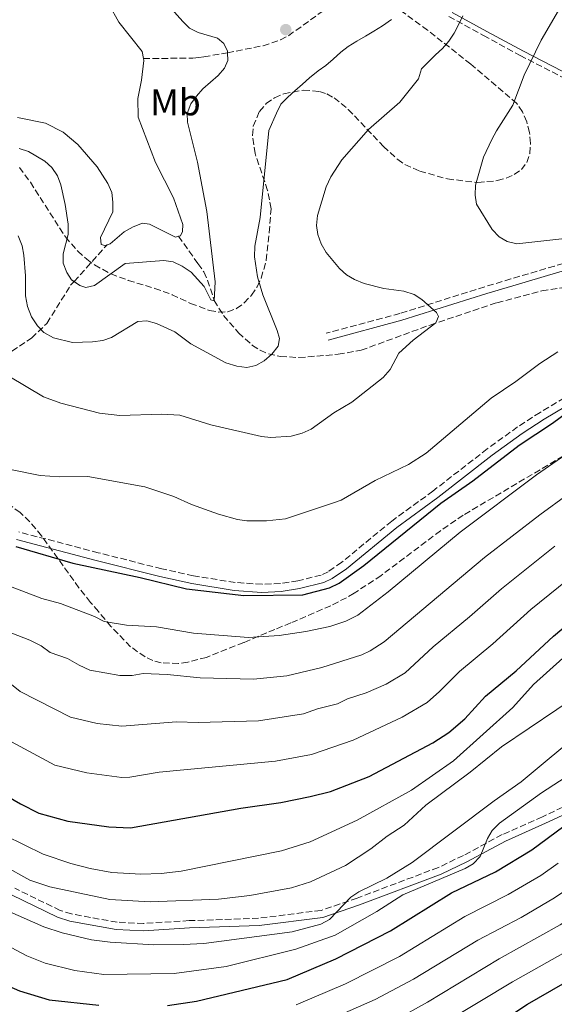
# Model space of a CAD drawing. Units: metres. Extents: x 589686 to 593077, y 4784546 to 4786897.
# Drawn here: x 591675 to 591819, y 4786114 to 4786379 of the extents above; entities that cross this region are included whole.
import ezdxf
from ezdxf.enums import TextEntityAlignment as Align

# ---------------------------------------------------------------- set-up
doc = ezdxf.new("R2010")
doc.units = ezdxf.units.M
doc.header["$MEASUREMENT"] = 0
doc.linetypes.add('DGN Style 3', pattern=[2.435891, 1.739922, -0.695969])
for name, color, linetype, lineweight in [('Barranco lineal', 142, 'DGN Style 3', 13), ('Camino', 7, 'DGN Style 3', 0), ('Curva de nivel directora', 30, 'Continuous', 30), ('Curva de nivel intermedia', 30, 'Continuous', 0), ('Embalse', 142, 'Continuous', 13), ('Etiqueta de uso rústico', 92, 'Continuous', 0), ('Línea de máximo embalsamiento', 142, 'Continuous', 0), ('Margen derecho', 7, 'Continuous', 0), ('Máximo embalsamiento', 142, 'Continuous', 0), ('Punto acotado terreno (símbolo)', 7, 'Continuous', 0), ('Zona arbolada', 92, 'DGN Style 3', 0)]:
    doc.layers.add(name, color=color, linetype=linetype, lineweight=lineweight)
doc.styles.add('Style-Arial', font='arial.ttf')

# ---------------------------------------------------------------- blocks, each defined once
blk = doc.blocks.new('5PATER')
at = {"layer": 'Máximo embalsamiento', "linetype": 'Continuous', "lineweight": 0}
h = blk.add_hatch(color=51, dxfattribs=at)
edge = h.paths.add_edge_path()
edge.add_ellipse((0, 0), major_axis=(-0.11, -0.111), ratio=0.999422, start_angle=0, end_angle=360)

msp = doc.modelspace()

# ---------------------------------------------------------------- linework, layer by layer
at = {"layer": 'Barranco lineal', "color": 142, "linetype": 'DGN Style 3', "lineweight": 13}
for points in [[(591730.84, 4786370.25, 155.42), (591740.47, 4786372.15, 158), (591745.11, 4786373.72, 159.24), (591747.29, 4786374.85, 159.59), (591769.37, 4786390.68, 159.97)], [(591708.22, 4786368.68, 151.51), (591721.5, 4786368.83, 152.04), (591723.12, 4786368.94, 153.84), (591724.47, 4786369.16, 156.18), (591730.84, 4786370.25, 155.42)], [(591717.64, 4786320.82, 151.51), (591722.91, 4786313.45, 153.92), (591724.51, 4786311.21, 155.27), (591725.49, 4786309.01, 155.48), (591727.27, 4786303.54, 155.38), (591727.27, 4786303.53, 155.38), (591729.81, 4786299.45, 156.59), (591733.84, 4786294.82, 158.06), (591737.58, 4786291.44, 159), (591739.64, 4786290.1, 159.45), (591741.91, 4786289.14, 159.87), (591745.15, 4786288.47, 160.38), (591750.12, 4786288.14, 161.06), (591760.7, 4786289.02, 162.15), (591766.88, 4786290.1, 162.15), (591785.49, 4786296.92, 164.9), (591803.52, 4786302.93, 165.79), (591815.6, 4786306.13, 166.06), (591827.87, 4786307.99, 166.15)], [(591641.59, 4786271.99, 173.44), (591650.02, 4786275.78, 170), (591654.25, 4786277.92, 168.55), (591666.69, 4786285.79, 165.48), (591678.01, 4786293.4, 161.07), (591682.17, 4786297.37, 159.29), (591688.57, 4786307.62, 155.77), (591689.49, 4786308.63, 155.37), (591698.43, 4786318.53, 151.51)]]:
    msp.add_polyline3d(points, dxfattribs=at)
at = {"layer": 'Camino', "color": 7, "linetype": 'DGN Style 3', "lineweight": 0}
for points in [[(591790.54, 4786380.05, 163.89), (591799.87, 4786374.92, 166.66), (591809.77, 4786369.55, 169.24), (591838.4, 4786354.76, 176.18), (591852.4, 4786347.29, 175.46), (591873.63, 4786335.68, 171.88), (591885.68, 4786328.36, 169.91), (591896.42, 4786322.84, 170.75), (591900.27, 4786319.89, 171.65), (591893.95, 4786319.9, 171.65), (591875.12, 4786321.86, 171.65), (591862.14, 4786322.76, 171.65), (591856.31, 4786322.52, 171.65), (591844.01, 4786319.86, 171.65), (591826.09, 4786314.87, 171.56), (591819.03, 4786312.8, 170.44), (591807.29, 4786309.33, 167.34), (591800.22, 4786307.21, 165.91), (591777.37, 4786300.04, 164.06), (591757.47, 4786294.71, 161.99)], [(591823.79, 4786278.5, 174.77), (591815.13, 4786273.38, 173.74), (591809.08, 4786269.46, 173.86), (591800.91, 4786263.55, 174.25), (591786.27, 4786252.2, 173.7), (591775.18, 4786244.12, 173.7), (591761.66, 4786232.99, 174.11), (591758.01, 4786230.46, 174.24), (591756.1, 4786229.55, 174.25), (591749.86, 4786228.01, 174.29), (591745.14, 4786227.25, 174.42), (591740.18, 4786227.06, 174.63), (591732.91, 4786227.56, 175.04), (591721.67, 4786229.36, 174.88), (591713.13, 4786231.23, 174.74), (591696.02, 4786235.59, 174.5), (591674.62, 4786241.17, 175.31)], [(591821.26, 4786167, 223.05), (591815.77, 4786164.46, 222.65), (591804.95, 4786159.64, 221.17), (591794.49, 4786154.03, 220.63), (591787.72, 4786150.79, 220.26), (591765.81, 4786142.54, 217.53), (591756.09, 4786139.22, 217.04), (591739.22, 4786137.11, 215.13), (591720.54, 4786136.46, 213.31), (591708.24, 4786135.72, 212.85), (591701.08, 4786136.03, 212.71), (591688.81, 4786138.26, 212.58), (591685.76, 4786139.2, 212.58), (591673.54, 4786145.19, 212.69)]]:
    msp.add_polyline3d(points, dxfattribs=at)
at = {"layer": 'Curva de nivel directora', "color": 30, "linetype": 'Continuous', "lineweight": 30, "flags": 128}
for points, elevation in [([(591673.8, 4786237.23), (591689.15, 4786232.73), (591707.29, 4786228.88), (591719.79, 4786225.87), (591735.25, 4786224.03), (591751.15, 4786224.2), (591758.4, 4786226.08), (591760.98, 4786227.33), (591767.64, 4786232.11), (591788.37, 4786248.89), (591797.03, 4786254.98), (591809.52, 4786264.52), (591818.5, 4786270.46), (591829.09, 4786278.28)], 175), ([(591660.68, 4786176.18), (591675.03, 4786167.9), (591680, 4786165.41), (591687.77, 4786163.26), (591698.9, 4786161.75), (591704.74, 4786161.48), (591734.42, 4786166.72), (591745.28, 4786168.31), (591753.11, 4786169.89), (591758.66, 4786171.28), (591769.04, 4786175.3), (591786.25, 4786184.39), (591790.58, 4786187.17), (591794.85, 4786190.87), (591800.46, 4786196.91), (591808.68, 4786203.78), (591818.73, 4786213.09), (591831.23, 4786223.57)], 200), ([(591579.41, 4786180.1), (591590.29, 4786171.62), (591599.71, 4786165.92), (591606.53, 4786161.22), (591623.09, 4786152.45), (591643.44, 4786137.95), (591652.04, 4786130.73), (591667.71, 4786120.64), (591674.81, 4786117.57), (591682.77, 4786115.1), (591696.19, 4786113.69)], 225), ([(591714.69, 4786113.64), (591722.54, 4786114.79), (591746.99, 4786120.61), (591760.06, 4786126.16), (591774.84, 4786133.74), (591791.26, 4786143.93), (591803.08, 4786149.6), (591812.9, 4786155.5), (591821.58, 4786161.87)], 225), ([(591806.96, 4786110.81), (591811.79, 4786113.97), (591827.85, 4786123.17), (591837.63, 4786129.26), (591842.85, 4786131.67), (591861.85, 4786139.15), (591872.72, 4786144.32), (591880.48, 4786148.56), (591883.07, 4786149.53), (591888.98, 4786150.76), (591894.62, 4786151.43), (591899.99, 4786151.67), (591902.98, 4786151.19), (591905.26, 4786150.19), (591907.33, 4786148.36), (591908.54, 4786146.17), (591908.98, 4786143.35), (591908.82, 4786113.84)], 250)]:
    msp.add_lwpolyline(points, dxfattribs=dict(at, elevation=elevation))
at = {"layer": 'Curva de nivel intermedia', "color": 30, "linetype": 'Continuous', "lineweight": 0, "flags": 128}
for points, elevation in [([(591820.99, 4786320.09), (591808.87, 4786318.81), (591806.3, 4786319.45), (591804.13, 4786320.7), (591802.2, 4786322.64), (591798.02, 4786329.45), (591797.66, 4786331.93), (591797.73, 4786334.57), (591799.89, 4786342.16), (591802.16, 4786346.86), (591803.35, 4786349.27), (591807.76, 4786356.16), (591810.89, 4786364.22), (591815.4, 4786373.65), (591825.45, 4786390.76)], 170), ([(591738.52, 4786285.99), (591740.77, 4786287.23), (591742.86, 4786289.09), (591744.57, 4786291.25), (591744.92, 4786293.25), (591744.3, 4786295.42), (591740.43, 4786305.04), (591738.97, 4786309.93), (591738.15, 4786315.26), (591738.24, 4786318.14), (591739.7, 4786325.92), (591742.03, 4786349.31), (591744.04, 4786353.97), (591745.23, 4786356.38), (591747.09, 4786358.28), (591749.03, 4786359.96), (591751.08, 4786361.83), (591752.98, 4786363.55), (591755.28, 4786365.35), (591757.37, 4786366.85), (591759.38, 4786368.57), (591761.46, 4786370.4), (591763.44, 4786371.94), (591765.71, 4786373.4), (591768.09, 4786374.72), (591770.36, 4786376.04), (591772.67, 4786377.5), (591775.09, 4786379.26)], 160), ([(591774.7, 4786284.94), (591777.09, 4786289.32), (591780.92, 4786292.87), (591787.07, 4786297.51), (591787.79, 4786299.18), (591787.22, 4786300.28), (591783.24, 4786303.78), (591781.15, 4786305.15), (591778.43, 4786306.02), (591773.02, 4786306.77), (591767.69, 4786308.14), (591765.09, 4786309.19), (591762.94, 4786310.46), (591761.04, 4786312.15), (591757.45, 4786316.43), (591756.09, 4786318.83), (591755.25, 4786321.29), (591754.89, 4786323.76), (591755.17, 4786326.39), (591757.47, 4786334.12), (591758.77, 4786336.83), (591761.71, 4786341.4), (591768.88, 4786349.63), (591777.32, 4786356.96), (591782.4, 4786363.26), (591783.2, 4786365.93), (591785.02, 4786367.79), (591786.95, 4786369.7), (591788.82, 4786371.45), (591790.53, 4786373.35), (591792.02, 4786375.51), (591793.17, 4786377.77), (591794.29, 4786380.18)], 165), ([(591674.39, 4786320.96), (591675.46, 4786318.27), (591675.96, 4786315.69), (591676.42, 4786310.17), (591676.41, 4786304.74), (591676.92, 4786301.93), (591677.99, 4786299.14), (591679.6, 4786296.68), (591681.31, 4786294.86), (591683.99, 4786293.49), (591689.07, 4786292.19), (591694.49, 4786292.35), (591697.21, 4786292.71), (591699.57, 4786293.53), (591706.66, 4786297.84), (591709.14, 4786298.01), (591711.74, 4786297.34), (591716.63, 4786295.09), (591721.02, 4786291.87), (591730.39, 4786286.71), (591733.34, 4786285.81), (591736.08, 4786285.47), (591738.52, 4786285.99)], 160), ([(591815.05, 4786286.58), (591819.96, 4786289.66)], 170), ([(591672.82, 4786257.92), (591680.37, 4786256.35), (591685.6, 4786256.05), (591693.23, 4786256.15), (591708.54, 4786253.31), (591716.39, 4786250.75), (591721.15, 4786248.56), (591728.4, 4786245.98), (591733.6, 4786244.5), (591736.08, 4786244.17), (591741.34, 4786244.19), (591746.54, 4786244.7), (591759.16, 4786248.91), (591761.51, 4786249.76), (591770.67, 4786255.01), (591779.69, 4786259.35), (591784.39, 4786262.35), (591801.98, 4786277.17), (591808.61, 4786281.68), (591815.05, 4786286.58)], 170), ([(591671.88, 4786283.18), (591681.21, 4786277.54), (591685.97, 4786275.86), (591696.31, 4786273.21), (591701.86, 4786272.5), (591713.03, 4786272.92), (591718.02, 4786272.63), (591726.39, 4786270.01), (591740.04, 4786266.91), (591742.52, 4786266.65), (591748.02, 4786266.98), (591751.02, 4786267.74), (591753.41, 4786268.83), (591759.55, 4786273.3), (591764.43, 4786276.15), (591772.86, 4786282.75), (591774.7, 4786284.94)], 165), ([(591666.9, 4786228.51), (591680.78, 4786223.25), (591685.8, 4786221.87), (591694.97, 4786218.35), (591697.58, 4786217.06), (591703.59, 4786216.02), (591711.73, 4786215.61), (591721.71, 4786213.86), (591736.57, 4786212.78), (591744.82, 4786213.26), (591752.01, 4786214.39), (591758.48, 4786215.72), (591762.74, 4786217.1), (591766.03, 4786218.74), (591774.2, 4786225.07), (591793.59, 4786241.07), (591814.22, 4786256.57), (591834.17, 4786270.36)], 180), ([(591671.07, 4786214.52), (591677.57, 4786212.04), (591680.58, 4786210.47), (591683.03, 4786208.68), (591687.69, 4786207.05), (591690.84, 4786205.24), (591693.79, 4786203.98), (591701.85, 4786202.47), (591705.17, 4786202.53), (591708.12, 4786203.06), (591714.62, 4786202.78), (591723.5, 4786201.85), (591737.88, 4786201.54), (591746.89, 4786202.42), (591756.27, 4786204.62), (591767.08, 4786208.11), (591769.35, 4786209.14), (591773.15, 4786211.56), (591800.13, 4786234.27), (591815.08, 4786245.75), (591822.69, 4786251.32)], 185), ([(591672.63, 4786200.11), (591675, 4786198.18), (591688.55, 4786191.3), (591695.68, 4786189.6), (591702.37, 4786188.83), (591717.07, 4786190.03), (591722.99, 4786189.8), (591739.2, 4786190.29), (591751.4, 4786192.14), (591755.09, 4786193.49), (591760.53, 4786194.85), (591763.18, 4786196.25), (591768.21, 4786197.81), (591773.66, 4786200.21), (591778.74, 4786203.23), (591786.29, 4786210.24), (591796.15, 4786218.26), (591804.76, 4786225.87), (591819.14, 4786237.35)], 190), ([(591667.84, 4786187.18), (591684.28, 4786178.35), (591692.96, 4786176.26), (591702.39, 4786175.02), (591704.55, 4786175.11), (591712.43, 4786176.5), (591743.77, 4786179.46), (591753.48, 4786181.26), (591764.78, 4786185.08), (591777.99, 4786191.25), (591784.66, 4786195.2), (591788.07, 4786198.16), (591793.38, 4786203.58), (591802.41, 4786211.02), (591812.66, 4786220.25), (591825.19, 4786230.46)], 195), ([(591670.96, 4786159.4), (591681.18, 4786154.34), (591688.64, 4786151.85), (591693.87, 4786150.52), (591699.68, 4786149.42), (591707.5, 4786148.96), (591713.01, 4786149.16), (591718.39, 4786149.78), (591745.41, 4786155.25), (591753.14, 4786157.65), (591765.82, 4786163.49), (591780.44, 4786171.59), (591791.78, 4786179.5), (591807.78, 4786193.92), (591813.36, 4786200.04), (591825.7, 4786211.13)], 205), ([(591670.51, 4786151.31), (591677.56, 4786147.37), (591682.93, 4786145.57), (591699.1, 4786142.14), (591710.02, 4786141.53), (591728.43, 4786142.24), (591736.89, 4786143.19), (591748.14, 4786145.32), (591753.21, 4786146.92), (591762.65, 4786151.34), (591769.51, 4786155.82), (591773.88, 4786159.18), (591778.52, 4786162.22), (591784.3, 4786167.57), (591796.28, 4786176.45), (591804.76, 4786183.31), (591834.61, 4786203.38)], 210), ([(591671.39, 4786139.23), (591681.32, 4786134.78), (591686.28, 4786133.14), (591694.16, 4786131.31), (591699.2, 4786130.66), (591710.97, 4786129.95), (591718.9, 4786130), (591724.51, 4786130.28), (591748.31, 4786133.46), (591756.07, 4786135.54), (591758.38, 4786136.75), (591764.14, 4786142.76), (591766.31, 4786144.22), (591773.79, 4786147.92), (591780.66, 4786152.09), (591802.76, 4786168.74), (591810.02, 4786173.86), (591827.24, 4786188.15)], 215), ([(591664.21, 4786133.59), (591676.72, 4786126.98), (591681.72, 4786125), (591689.68, 4786123.03), (591697.53, 4786121.98), (591716.47, 4786122.25), (591730.52, 4786124.15), (591749.25, 4786128.75), (591759.87, 4786132.56), (591771.16, 4786138.91), (591778.12, 4786143.43), (591794.92, 4786150.5), (591797.13, 4786151.8), (591798.99, 4786153.75), (591800.94, 4786158.6), (591802.27, 4786160.71), (591804.24, 4786162.7), (591815.52, 4786170.86), (591826.76, 4786178.14)], 220), ([(591776.07, 4786109.64), (591784.8, 4786114.53), (591804.08, 4786126.16), (591820.52, 4786135.29), (591826.96, 4786139.43), (591864.45, 4786159.12), (591881.63, 4786166.47), (591894.69, 4786170.2), (591900.29, 4786171.25), (591905.63, 4786171.44), (591908.41, 4786171.13), (591911, 4786170.45), (591913.3, 4786169.41), (591915.21, 4786167.8), (591916.79, 4786165.52), (591918.17, 4786162.79), (591919.96, 4786157.6), (591921.54, 4786125.2), (591922.22, 4786120.14), (591923.47, 4786114.73), (591924.28, 4786112.36)], 240), ([(591751.86, 4786106.94), (591770.71, 4786115.2), (591781.01, 4786120.67), (591798.38, 4786131.23), (591810.04, 4786137.33), (591819, 4786142.62), (591823.51, 4786145.69), (591850.49, 4786160.94), (591857.82, 4786163.98)], 235), ([(591780.4, 4786103.58), (591807.69, 4786119.96), (591824.18, 4786129.23), (591830.41, 4786133.17), (591853.12, 4786145.09), (591860.64, 4786148.68), (591872.8, 4786154.05), (591880.74, 4786156.37), (591885.7, 4786158.19), (591888.38, 4786158.95), (591896.45, 4786160.37), (591901.57, 4786160.84), (591906.85, 4786160.53), (591909.41, 4786159.63), (591911.35, 4786158.06), (591913.03, 4786155.87), (591913.94, 4786153.54), (591914.41, 4786150.98), (591914.88, 4786116.08), (591915.46, 4786110.77)], 245), ([(591749.36, 4786113.76), (591762.67, 4786119.41), (591777.22, 4786126.81), (591794.82, 4786137.58), (591806.56, 4786143.47), (591815.34, 4786148.66), (591820.06, 4786151.96)], 230)]:
    msp.add_lwpolyline(points, dxfattribs=dict(at, elevation=elevation))
at = {"layer": 'Embalse', "color": 142, "linetype": 'Continuous', "lineweight": 13, "elevation": 151.51, "flags": 128}
for points in [[(591708.22, 4786368.68), (591707.86, 4786370.6), (591701.56, 4786378.54), (591698.92, 4786383.18), (591697.96, 4786385.49), (591694.36, 4786398.37), (591691.94, 4786405.48), (591691.3, 4786408), (591690.87, 4786413.05), (591690.16, 4786415.63), (591688.29, 4786426.42), (591684.72, 4786441.73), (591683.11, 4786451.97), (591682.63, 4786457.31), (591679.36, 4786475.06), (591676.72, 4786483.57), (591674.13, 4786499.21)], [(591698.92, 4786383.18), (591701.56, 4786378.54), (591707.86, 4786370.6), (591708.22, 4786368.68), (591708.32, 4786368.14), (591707.69, 4786362.91), (591706.7, 4786357.92), (591706.77, 4786352.88), (591711.49, 4786340.74), (591716.3, 4786331.22), (591718.83, 4786324.01), (591718.76, 4786322.07), (591718.17, 4786320.96), (591717.64, 4786320.82), (591716.88, 4786320.61), (591709.85, 4786324.11), (591707.94, 4786324.31), (591705.41, 4786323.4), (591703.02, 4786322.04), (591699.24, 4786318.77), (591698.43, 4786318.53), (591697.79, 4786318.33), (591696.81, 4786318.65), (591696.66, 4786320.53), (591699.94, 4786327.45), (591699.95, 4786330.04), (591699.64, 4786332.65), (591698.63, 4786335), (591695.72, 4786339.51), (591690.55, 4786345.56), (591686.54, 4786348.85), (591681.83, 4786351.27), (591674.25, 4786352.83)], [(591717.64, 4786320.82), (591718.17, 4786320.96), (591718.76, 4786322.07), (591718.83, 4786324.01), (591716.3, 4786331.22), (591711.49, 4786340.74), (591706.77, 4786352.88), (591706.7, 4786357.92), (591707.69, 4786362.91), (591708.32, 4786368.14), (591708.22, 4786368.68)], [(591698.43, 4786318.53), (591697.79, 4786318.33), (591696.81, 4786318.65), (591696.66, 4786320.53), (591699.94, 4786327.45), (591699.95, 4786330.04), (591699.64, 4786332.65), (591698.63, 4786335), (591695.72, 4786339.51), (591690.55, 4786345.56), (591686.54, 4786348.85), (591681.83, 4786351.27), (591674.25, 4786352.83)], [(591698.43, 4786318.53), (591699.24, 4786318.77), (591703.02, 4786322.04), (591705.41, 4786323.4), (591707.94, 4786324.31), (591709.85, 4786324.11), (591716.88, 4786320.61), (591717.64, 4786320.82)]]:
    msp.add_lwpolyline(points, dxfattribs=at)
at = {"layer": 'Línea de máximo embalsamiento', "color": 142, "linetype": 'Continuous', "lineweight": 0, "elevation": 155.38, "flags": 128}
for points in [[(591730.84, 4786370.25), (591730.82, 4786370.65), (591729.88, 4786372.71), (591728.16, 4786374.16), (591722.94, 4786375.73), (591720.64, 4786376.92), (591718.78, 4786378.67), (591713.43, 4786384.77), (591710.35, 4786389.2), (591708.96, 4786391.77), (591707.9, 4786394.49), (591701.91, 4786414.75), (591698.27, 4786433.13), (591693.41, 4786452.07), (591691.52, 4786462.72), (591689.83, 4786481.63), (591688.01, 4786492.46), (591680.63, 4786525.4), (591677.67, 4786535.66), (591674.79, 4786549.21)], [(591686.56, 4786313.58), (591687.51, 4786311.09), (591688.78, 4786309.11), (591689.49, 4786308.63), (591691.09, 4786307.55), (591692.68, 4786307.01), (591694.96, 4786307.59), (591703.24, 4786313.51), (591713.71, 4786314.3), (591716.18, 4786313.92), (591718.67, 4786312.73), (591721.05, 4786311.13), (591724.6, 4786307.26), (591726.37, 4786303.7), (591727.26, 4786303.42), (591727.27, 4786303.54), (591727.5, 4786308.58), (591725.26, 4786327.53), (591722.78, 4786340.78), (591720.11, 4786351.6), (591720.01, 4786353.89), (591720.98, 4786356.52), (591722.54, 4786358.6), (591724.22, 4786360.5), (591728.39, 4786364.09), (591730.02, 4786366.07), (591730.96, 4786368.18), (591730.84, 4786370.25)], [(591674.7, 4786344.45), (591677.21, 4786343.63), (591681.6, 4786341.06), (591683.5, 4786339.38), (591685.07, 4786337.11), (591685.91, 4786334.72), (591687.08, 4786329.42), (591687.91, 4786324.12), (591687.91, 4786321.27), (591686.6, 4786316.06), (591686.56, 4786313.58)]]:
    msp.add_lwpolyline(points, dxfattribs=at)
at = {"layer": 'Margen derecho', "color": 7, "linetype": 'Continuous', "lineweight": 0}
for points in [[(591791.48, 4786381.15, 164.02), (591800.82, 4786376.03, 166.75), (591810.71, 4786370.66, 169.33), (591839.34, 4786355.86, 176.41), (591853.34, 4786348.4, 175.63), (591874.57, 4786336.79, 171.84), (591886.63, 4786329.47, 169.93), (591897.36, 4786323.95, 170.48), (591903.7, 4786320.2, 171.09), (591906.59, 4786316.58, 171.99)], [(591903.85, 4786316.11, 171.65), (591902.08, 4786317.32, 171.65), (591900.35, 4786317.96, 171.65), (591893.85, 4786317.97, 171.65), (591874.95, 4786319.95, 171.65), (591862.12, 4786320.83, 171.65), (591856.56, 4786320.6, 171.65), (591844.47, 4786317.99, 171.65), (591826.62, 4786313.02, 171.56), (591819.57, 4786310.95, 170.44), (591807.84, 4786307.48, 167.34), (591800.78, 4786305.37, 165.91), (591777.91, 4786298.19, 164.06), (591757.97, 4786292.85, 161.99)], [(591824.86, 4786276.63, 174.77), (591816.27, 4786271.55, 173.74), (591810.3, 4786267.67, 173.86), (591802.2, 4786261.83, 174.25), (591787.57, 4786250.48, 173.7), (591776.51, 4786242.41, 173.7), (591762.96, 4786231.27, 174.11), (591759.1, 4786228.59, 174.24), (591756.83, 4786227.51, 174.25), (591750.29, 4786225.9, 174.29), (591745.35, 4786225.09, 174.42), (591740.15, 4786224.9, 174.63), (591732.66, 4786225.42, 175.04), (591721.27, 4786227.24, 174.88), (591712.63, 4786229.13, 174.74), (591695.49, 4786233.5, 174.5), (591673.96, 4786239.12, 175.31)], [(591822.26, 4786165.32, 223.05), (591816.57, 4786162.69, 222.65), (591805.81, 4786157.89, 221.17), (591795.37, 4786152.29, 220.63), (591788.48, 4786148.99, 220.26), (591766.47, 4786140.7, 217.53), (591756.53, 4786137.31, 217.04), (591739.37, 4786135.16, 215.13), (591720.63, 4786134.51, 213.31), (591708.25, 4786133.76, 212.85), (591700.86, 4786134.09, 212.71), (591688.35, 4786136.36, 212.58), (591685.04, 4786137.38, 212.58), (591672.64, 4786143.45, 212.69)]]:
    msp.add_polyline3d(points, dxfattribs=at)
at = {"layer": 'Máximo embalsamiento', "color": 142, "linetype": 'Continuous', "lineweight": 0, "elevation": 155.38, "flags": 128}
msp.add_lwpolyline([(591713.43, 4786384.77), (591718.78, 4786378.67), (591720.64, 4786376.92), (591722.94, 4786375.73), (591728.16, 4786374.16), (591729.88, 4786372.71), (591730.82, 4786370.65), (591730.84, 4786370.25), (591730.96, 4786368.18), (591730.02, 4786366.07), (591728.39, 4786364.09), (591724.22, 4786360.5), (591722.54, 4786358.6), (591720.98, 4786356.52), (591720.01, 4786353.89), (591720.11, 4786351.6), (591722.78, 4786340.78), (591725.26, 4786327.53), (591727.5, 4786308.58), (591727.26, 4786303.42), (591726.37, 4786303.7), (591724.6, 4786307.26), (591721.05, 4786311.13), (591718.67, 4786312.73), (591716.18, 4786313.92), (591713.71, 4786314.3), (591703.24, 4786313.51), (591694.96, 4786307.59), (591692.68, 4786307.01), (591691.09, 4786307.55), (591688.78, 4786309.11), (591687.51, 4786311.09), (591686.56, 4786313.58), (591686.6, 4786316.06), (591687.91, 4786321.27), (591687.91, 4786324.12), (591687.08, 4786329.42), (591685.91, 4786334.72), (591685.07, 4786337.11), (591683.5, 4786339.38), (591681.6, 4786341.06), (591677.21, 4786343.63), (591674.7, 4786344.45)], dxfattribs=at)
at = {"layer": 'Zona arbolada', "color": 92, "linetype": 'DGN Style 3', "lineweight": 0}
for points in [[(591674.78, 4786339.37, 162.94), (591677.71, 4786335.36, 162.94), (591687.16, 4786320.65, 162.94), (591690.49, 4786316.83, 162.94), (591692.91, 4786314.63, 162.94), (591695, 4786313.09, 162.86), (591699.43, 4786310.7, 162.35), (591704.09, 4786308.94, 161.62), (591711.23, 4786306.77, 160.83), (591715.94, 4786305.09, 160.93), (591720.91, 4786302.75, 161.59), (591725.97, 4786300.82, 162.52), (591728.47, 4786300.39, 162.99), (591730.92, 4786300.51, 163.43), (591733.29, 4786301.34, 163.79), (591735.39, 4786302.85, 164.02), (591737.36, 4786304.99, 164.17), (591738.86, 4786307.23, 164.26), (591739.97, 4786309.55, 164.32), (591741.3, 4786314.38, 164.4), (591742.1, 4786321.81, 164.69), (591742.62, 4786328.26, 165.42), (591741.69, 4786333.18, 166.13), (591738.3, 4786343.08, 167.66), (591737.57, 4786348.01, 168.43), (591737.82, 4786350.46, 168.8), (591739.49, 4786354.43, 169.39), (591741.32, 4786356.56, 169.73), (591743.56, 4786358.14, 170.06), (591746.07, 4786359.24, 170.38), (591751.31, 4786360.19, 171), (591755.65, 4786359.84, 171.53), (591757.63, 4786359.17, 171.76), (591759.58, 4786358.09, 171.89), (591763.43, 4786355.01, 171.93), (591772.91, 4786345, 171.47), (591776.75, 4786341.52, 171.38), (591778.71, 4786340.17, 171.43), (591782.69, 4786338.39, 171.76), (591790.19, 4786336.26, 173.11), (591798.39, 4786335.33, 174.91), (591803.61, 4786335.81, 175.99), (591806, 4786336.47, 176.41), (591808.17, 4786337.46, 176.73), (591810.09, 4786338.81, 176.9), (591811.55, 4786340.7, 176.97), (591812.36, 4786343.11, 176.99), (591812.59, 4786345.86, 176.95), (591812.31, 4786348.78, 176.84), (591811.55, 4786351.66, 176.66), (591810.39, 4786354.33, 176.41), (591808.86, 4786356.59, 176.08), (591796.44, 4786367.22, 173.23), (591784.82, 4786376.35, 170.58), (591749.56, 4786401.93, 162.52)], [(591782.69, 4786338.39, 171.76), (591790.19, 4786336.26, 173.11), (591798.39, 4786335.33, 174.91), (591803.61, 4786335.81, 175.99), (591806, 4786336.47, 176.41), (591808.17, 4786337.46, 176.73), (591810.09, 4786338.81, 176.9), (591811.55, 4786340.7, 176.97), (591812.36, 4786343.11, 176.99), (591812.59, 4786345.86, 176.95), (591812.31, 4786348.78, 176.84), (591811.55, 4786351.66, 176.66), (591810.39, 4786354.33, 176.41), (591808.86, 4786356.59, 176.08), (591796.44, 4786367.22, 173.23), (591784.82, 4786376.35, 170.58), (591749.56, 4786401.93, 162.52)], [(591674.78, 4786339.37, 162.94), (591677.71, 4786335.36, 162.94), (591687.16, 4786320.65, 162.94), (591690.49, 4786316.83, 162.94), (591692.91, 4786314.63, 162.94), (591695, 4786313.09, 162.86), (591699.43, 4786310.7, 162.35), (591704.09, 4786308.94, 161.62), (591711.23, 4786306.77, 160.83), (591715.94, 4786305.09, 160.93), (591720.91, 4786302.75, 161.59), (591725.97, 4786300.82, 162.52), (591728.47, 4786300.39, 162.99), (591730.92, 4786300.51, 163.43), (591733.29, 4786301.34, 163.79), (591735.39, 4786302.85, 164.02), (591737.36, 4786304.99, 164.17), (591738.86, 4786307.23, 164.26), (591739.97, 4786309.55, 164.32), (591741.3, 4786314.38, 164.4), (591742.1, 4786321.81, 164.69), (591742.62, 4786328.26, 165.42), (591741.69, 4786333.18, 166.13), (591738.3, 4786343.08, 167.66), (591737.57, 4786348.01, 168.43), (591737.82, 4786350.46, 168.8), (591739.49, 4786354.43, 169.39), (591741.32, 4786356.56, 169.73), (591743.56, 4786358.14, 170.06), (591746.07, 4786359.24, 170.38), (591751.31, 4786360.19, 171), (591755.65, 4786359.84, 171.53), (591757.63, 4786359.17, 171.76), (591759.58, 4786358.09, 171.89), (591763.43, 4786355.01, 171.93), (591772.91, 4786345, 171.47), (591776.75, 4786341.52, 171.38), (591778.71, 4786340.17, 171.43), (591782.69, 4786338.39, 171.76)], [(591831.92, 4786267.83, 181.24), (591794.41, 4786245.68, 176.9), (591788.3, 4786241.49, 176.17), (591772.27, 4786229.45, 174.27), (591765, 4786224.65, 173.67), (591762.92, 4786223.46, 174.03), (591758.71, 4786221.3, 175.65), (591747.98, 4786216.66, 181.75), (591743.63, 4786214.92, 183.65), (591741.45, 4786214.03, 184.22), (591735.23, 4786211.36, 184.34), (591725.22, 4786207.39, 182.86), (591720.15, 4786206.08, 181.97), (591717.68, 4786205.74, 181.61), (591712.96, 4786205.92, 181.19), (591710.77, 4786206.52, 181.2), (591708.63, 4786207.5, 181.4), (591704.74, 4786210.25, 182.23), (591699.41, 4786215.73, 183.77), (591696.05, 4786219.73, 184.4), (591693.96, 4786222.21, 184.42), (591690.81, 4786226.11, 183.92), (591680.72, 4786240.15, 180.73), (591677.54, 4786243.89, 180.18), (591674.98, 4786246.41, 180.02), (591668.98, 4786250.74, 179.72)], [(591831.92, 4786267.83, 181.24), (591794.41, 4786245.68, 176.9), (591788.3, 4786241.49, 176.17), (591772.27, 4786229.45, 174.27), (591765, 4786224.65, 173.67), (591762.92, 4786223.46, 174.03), (591758.71, 4786221.3, 175.65), (591747.98, 4786216.66, 181.75), (591743.63, 4786214.92, 183.65), (591741.45, 4786214.03, 184.22), (591735.23, 4786211.36, 184.34), (591725.22, 4786207.39, 182.86), (591720.15, 4786206.08, 181.97), (591717.68, 4786205.74, 181.61), (591712.96, 4786205.92, 181.19), (591710.77, 4786206.52, 181.2), (591708.63, 4786207.5, 181.4), (591704.74, 4786210.25, 182.23), (591699.41, 4786215.73, 183.77), (591696.05, 4786219.73, 184.4), (591693.96, 4786222.21, 184.42), (591690.81, 4786226.11, 183.92), (591680.72, 4786240.15, 180.73), (591677.54, 4786243.89, 180.18), (591674.98, 4786246.41, 180.02), (591668.98, 4786250.74, 179.72)]]:
    msp.add_polyline3d(points, dxfattribs=at)

# ---------------------------------------------------------------- block references
at = {"layer": 'Punto acotado terreno (símbolo)', "color": 7, "linetype": 'Continuous', "lineweight": 0, "xscale": 10, "yscale": 10, "zscale": 10}
msp.add_blockref('5PATER', (591746.58, 4786376.49, 158.93), dxfattribs=at)

# ---------------------------------------------------------------- texts
at = {"layer": 'Etiqueta de uso rústico', "color": 92, "linetype": 'Continuous', "lineweight": 0, "style": 'Style-Arial'}
msp.add_text('Mb', height=7, dxfattribs=at).set_placement((591716.82, 4786356.9, 153.87), align=Align.MIDDLE_CENTER)

doc.saveas('drawing.dxf')
